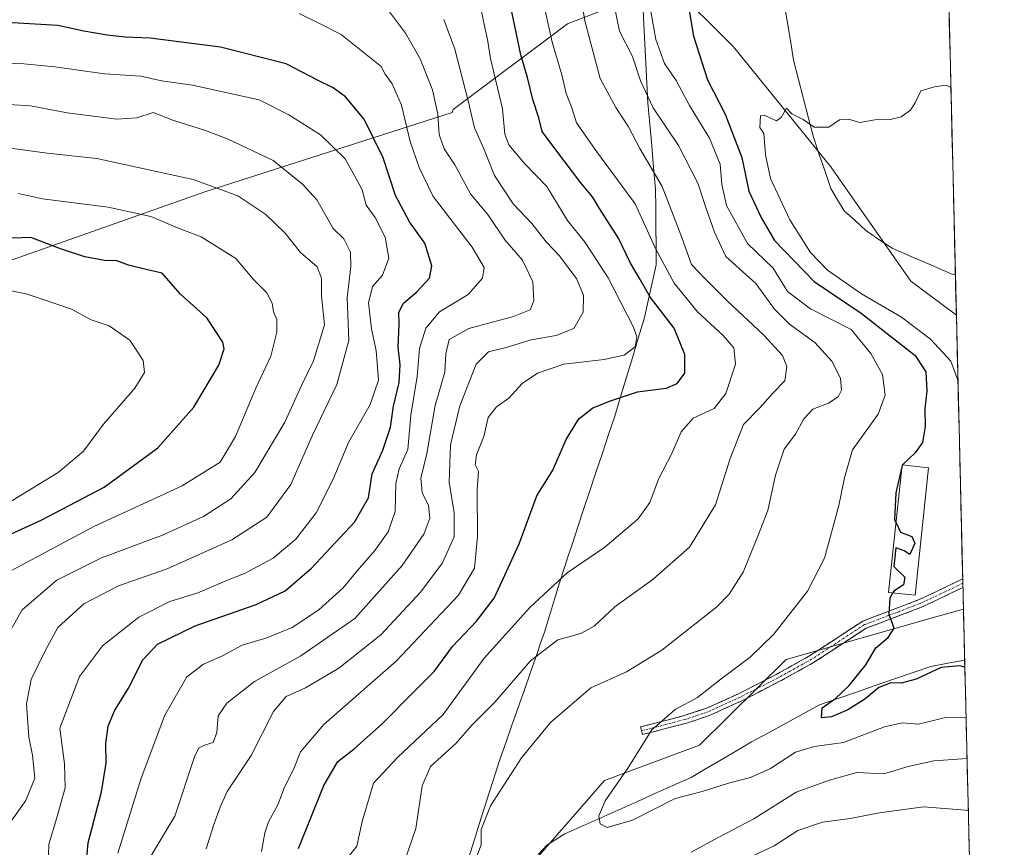
# Model space of a CAD drawing. Units: metres. Extents: x 661810 to 665272, y 4739586 to 4741980.
# Drawn here: x 665042 to 665266, y 4740268 to 4740456 of the extents above; entities that cross this region are included whole.
import ezdxf

# ---------------------------------------------------------------- set-up
doc = ezdxf.new("R2010")
doc.units = ezdxf.units.M
doc.header["$MEASUREMENT"] = 0
doc.linetypes.add('TRAZO_Y_PUNTO', pattern=[1, 0.5, -0.25, 0, -0.25])
doc.linetypes.add('TRAZOSX2', pattern=[1.5, 1, -0.5])
for name, color, linetype, lineweight in [('Arbolado forestal CxS', 92, 'Continuous', 0), ('Camino', 19, 'TRAZOSX2', 0), ('Camino Cxs', 19, 'Continuous', 0), ('Camino eje', 19, 'TRAZO_Y_PUNTO', 0), ('Corriente natural lineal', 142, 'Continuous', 13), ('Curva de nivel maestra', 36, 'Continuous', 30), ('Curva de nivel normal', 36, 'Continuous', 0), ('Edificación', 1, 'Continuous', 13), ('Edificación Cxs', 1, 'Continuous', 13), ('Municipio', 9, 'Continuous', 13), ('Municipio CxS', 142, 'Continuous', 0)]:
    doc.layers.add(name, color=color, linetype=linetype, lineweight=lineweight)

# ---------------------------------------------------------------- blocks, each defined once
blk = doc.blocks.new('*U150')
at = {"layer": 'Arbolado forestal CxS', "color": 92, "linetype": 'Continuous', "lineweight": 0}
blk.add_polyline3d([(665246.93, 4740728.07, 803.87), (665255.08, 4740389.14, 717.9), (665244.77, 4740396.87, 718.4), (665226.57, 4740422.88, 719.62), (665204.46, 4740450.19, 720.63), (665190.15, 4740464.5, 724.77), (665166.75, 4740455.39, 740.19), (665140.74, 4740435.89, 760.31), (665140.47, 4740435.23, 760.52), (665084.52, 4740417.27, 791.38), (664992.83, 4740384.95, 815.35), (664939.07, 4740358.36, 833.62), (664922.1, 4740333.65, 844.69), (664914.97, 4740299.73, 854.48), (664898.57, 4740276.94, 861.25), (664853.61, 4740253.19, 869.07), (664801.27, 4740241.26, 881.81), (664775.8, 4740242.94, 887.59), (664770.47, 4740240.4, 889.21), (664761.42, 4740236.1, 892.5)], dxfattribs=at)
blk = doc.blocks.new('*U152')
at = {"layer": 'Arbolado forestal CxS', "color": 92, "linetype": 'Continuous', "lineweight": 0}
blk.add_polyline3d([(665099.06, 4740121.1, 756.08), (665101.86, 4740130.22, 752.39), (665103.02, 4740134.01, 751), (665109.78, 4740159.19, 744.83), (665124.67, 4740205.12, 737.17), (665139.32, 4740250.02, 734.76), (665141.99, 4740258.41, 735.06), (665159.11, 4740265.06, 732.58), (665175.14, 4740283.4, 729.25), (665196.71, 4740291.43, 727.89), (665216.37, 4740310.9, 727.58), (665250.38, 4740320.56, 722.32), (665256.69, 4740322.3, 721.37), (665265.97, 4739936.15, 901.61)], dxfattribs=at)
blk = doc.blocks.new('*U174')
at = {"layer": 'Curva de nivel normal', "color": 36, "linetype": 'Continuous', "lineweight": 0}
blk.add_polyline3d([(665084.63, 4740267.83, 760), (665086.31, 4740273.34, 760), (665087.81, 4740277.27, 760), (665089.35, 4740280.9, 760), (665094.8, 4740289.08, 760), (665099.87, 4740299.05, 760), (665102.78, 4740302.46, 760), (665107.15, 4740304.44, 760), (665114.75, 4740308.92, 760), (665124.32, 4740316.52, 760), (665133.41, 4740326.24, 760), (665138.29, 4740332.82, 760), (665140.98, 4740338.75, 760), (665140.97, 4740344.22, 760), (665139.8, 4740351.2, 760), (665140.1, 4740359.7, 760), (665142.28, 4740368.52, 760), (665145.97, 4740378, 760), (665148.76, 4740380.84, 760), (665152.77, 4740381.78, 760), (665158.44, 4740383.53, 760), (665164.11, 4740384.51, 760), (665168.14, 4740386.11, 760), (665170.26, 4740389.82, 760), (665170.38, 4740393.7, 760), (665168.78, 4740397.47, 760), (665164.85, 4740402.72, 760), (665161.83, 4740405.87, 760), (665158.61, 4740410.04, 760), (665154.38, 4740414.49, 760), (665150.16, 4740420.93, 760), (665147.72, 4740427.01, 760), (665145.61, 4740431.77, 760), (665144.13, 4740437.86, 760), (665141.1, 4740449.67, 760), (665138.58, 4740456.41, 760)], dxfattribs=at)
blk = doc.blocks.new('*U180')
at = {"layer": 'Curva de nivel normal', "color": 36, "linetype": 'Continuous', "lineweight": 0}
blk.add_polyline3d([(665160.79, 4740462.31, 745), (665163.24, 4740451.21, 745), (665165.42, 4740443.84, 745), (665166.39, 4740439.55, 745), (665167.75, 4740436.09, 745), (665168.76, 4740432.92, 745), (665173.36, 4740426.28, 745), (665182.11, 4740414.5, 745), (665186.74, 4740404.32, 745), (665190.93, 4740396.43, 745), (665196.28, 4740389.92, 745), (665202.08, 4740384.54, 745), (665204.52, 4740381.73, 745), (665204.91, 4740378.05, 745), (665202.7, 4740371.35, 745), (665200.08, 4740367.94, 745), (665195.29, 4740365.73, 745), (665192.51, 4740362.66, 745), (665190.4, 4740357.73, 745), (665187.41, 4740351.87, 745), (665185.39, 4740346.54, 745), (665182.78, 4740342.87, 745), (665175.23, 4740336.38, 745), (665166.67, 4740330.59, 745), (665158.14, 4740322.72, 745), (665147.77, 4740311.2, 745), (665138.44, 4740298.37, 745), (665128.11, 4740288.57, 745), (665122.64, 4740282.74, 745), (665120.05, 4740274.04, 745), (665118.84, 4740268.4, 745), (665116.96, 4740266.02, 745)], dxfattribs=at)
blk = doc.blocks.new('*U181')
at = {"layer": 'Curva de nivel normal', "color": 36, "linetype": 'Continuous', "lineweight": 0}
blk.add_polyline3d([(665038.42, 4740271.45, 785), (665043.59, 4740278.8, 785), (665045.65, 4740283.9, 785), (665045.14, 4740289.13, 785), (665044.27, 4740293.2, 785), (665043.75, 4740300.83, 785), (665044.8, 4740306.32, 785), (665048, 4740312.87, 785), (665050.86, 4740318.13, 785), (665056.83, 4740323.54, 785), (665064.67, 4740327.65, 785), (665075.74, 4740331.47, 785), (665090.44, 4740338.05, 785), (665098.38, 4740343.26, 785), (665103.85, 4740350.68, 785), (665108.74, 4740361.87, 785), (665114.32, 4740373.43, 785), (665117.05, 4740383.4, 785), (665116.66, 4740393.09, 785), (665117.48, 4740400.24, 785), (665117.42, 4740403.52, 785), (665115.87, 4740406.51, 785), (665113.45, 4740408.88, 785), (665109.72, 4740415.39, 785), (665106.52, 4740418.98, 785), (665099.82, 4740424.32, 785), (665089.64, 4740429.21, 785), (665084.48, 4740431.18, 785), (665077.04, 4740433.48, 785), (665072.53, 4740435.27, 785), (665068.82, 4740434.06, 785), (665064.33, 4740433.72, 785), (665052.99, 4740435.2, 785), (665044.66, 4740436.75, 785), (665038.44, 4740437.12, 785)], dxfattribs=at)
blk = doc.blocks.new('*U185')
at = {"layer": 'Curva de nivel normal', "color": 36, "linetype": 'Continuous', "lineweight": 0}
blk.add_polyline3d([(665146.66, 4740460.76, 755), (665147.9, 4740454.54, 755), (665148.54, 4740451.86, 755), (665149.18, 4740447.55, 755), (665151.94, 4740436.06, 755), (665152.48, 4740430.34, 755), (665153.41, 4740427.86, 755), (665156.95, 4740423.62, 755), (665162.05, 4740418.43, 755), (665166.7, 4740410.67, 755), (665170.75, 4740405.65, 755), (665175.92, 4740397.68, 755), (665181.71, 4740386.47, 755), (665182.46, 4740384.21, 755), (665182.08, 4740381.96, 755), (665179.57, 4740380.07, 755), (665175.04, 4740379.08, 755), (665165.86, 4740377.99, 755), (665159.88, 4740375.95, 755), (665156.44, 4740373.6, 755), (665153.41, 4740370.32, 755), (665150.6, 4740368.35, 755), (665148.72, 4740365.88, 755), (665147.73, 4740361.57, 755), (665146, 4740357.43, 755), (665145.74, 4740355.1, 755), (665146.48, 4740353.63, 755), (665146.19, 4740349.51, 755), (665146.23, 4740338.83, 755), (665145.59, 4740331.66, 755), (665141.98, 4740325.49, 755), (665127.77, 4740310.47, 755), (665111.33, 4740296.07, 755), (665106.05, 4740289.9, 755), (665104.45, 4740285.86, 755), (665102.44, 4740281.86, 755), (665100.86, 4740277.8, 755), (665098.78, 4740273.95, 755), (665097.9, 4740271.47, 755), (665097.15, 4740267.24, 755)], dxfattribs=at)
blk = doc.blocks.new('*U187')
at = {"layer": 'Curva de nivel normal', "color": 36, "linetype": 'Continuous', "lineweight": 0}
for points in [[(665169.7, 4740462.14, 740), (665170.63, 4740456.07, 740), (665174.16, 4740442.99, 740), (665177.66, 4740436.41, 740), (665180.55, 4740432, 740), (665183.15, 4740427.02, 740), (665188.19, 4740418.38, 740), (665192.5, 4740407.46, 740), (665194.9, 4740400.66, 740), (665198.16, 4740397.26, 740), (665203.01, 4740392.44, 740), (665211.24, 4740384.67, 740), (665215.57, 4740379.96, 740), (665216.58, 4740377.48, 740), (665216.13, 4740374.2, 740), (665213.45, 4740371.54, 740), (665210.44, 4740368.1, 740), (665206.68, 4740364.32, 740), (665203.65, 4740356.56, 740), (665200.36, 4740346.07, 740), (665194.45, 4740336.41, 740), (665186.17, 4740329.14, 740), (665177.44, 4740322.82, 740), (665172.77, 4740318.45, 740), (665169.77, 4740316.8, 740), (665164.54, 4740315.38, 740), (665158.33, 4740310.54, 740), (665150.2, 4740301.2, 740), (665144.99, 4740295.95, 740), (665141.44, 4740291.85, 740), (665135.6, 4740286.56, 740), (665133.68, 4740282.18, 740), (665132.25, 4740272.45, 740), (665128.84, 4740262.53, 740)], [(665200.44, 4740262.31, 740), (665213.68, 4740268.48, 740), (665219.06, 4740272.01, 740), (665224.63, 4740273.88, 740), (665230.92, 4740274.72, 740), (665237.6, 4740276.02, 740), (665247.62, 4740277.36, 740), (665257.16, 4740276.65, 740), (665257.79, 4740276.46, 740)]]:
    blk.add_polyline3d(points, dxfattribs=at)
blk = doc.blocks.new('*U201')
at = {"layer": 'Curva de nivel normal', "color": 36, "linetype": 'Continuous', "lineweight": 0}
blk.add_polyline3d([(665038.28, 4740329.95, 795), (665059.06, 4740341.1, 795), (665079.14, 4740350.38, 795), (665087.75, 4740355.75, 795), (665091.29, 4740361.54, 795), (665095.91, 4740372.54, 795), (665099.27, 4740379.87, 795), (665100.68, 4740385.28, 795), (665100.7, 4740388.18, 795), (665099.92, 4740389.95, 795), (665099.57, 4740391.93, 795), (665098.39, 4740394.27, 795), (665095.47, 4740397.23, 795), (665091.31, 4740402.05, 795), (665083.45, 4740406.94, 795), (665078.09, 4740409.04, 795), (665072.03, 4740411.59, 795), (665062.33, 4740413.74, 795), (665047.42, 4740415.63, 795), (665041.99, 4740416.84, 795)], dxfattribs=at)
blk = doc.blocks.new('*U205')
at = {"layer": 'Curva de nivel normal', "color": 36, "linetype": 'Continuous', "lineweight": 0}
blk.add_polyline3d([(665030.4, 4740396.67, 805), (665043.73, 4740394.03, 805), (665053.82, 4740390.58, 805), (665058.44, 4740388.1, 805), (665062.6, 4740386.76, 805), (665067.24, 4740383.5, 805), (665070.28, 4740378.86, 805), (665070.59, 4740376.11, 805), (665068.41, 4740372.54, 805), (665061.3, 4740364.4, 805), (665056.76, 4740358.21, 805), (665051.01, 4740353.38, 805), (665039.28, 4740346.25, 805)], dxfattribs=at)
blk = doc.blocks.new('*U217')
at = {"layer": 'Curva de nivel normal', "color": 36, "linetype": 'Continuous', "lineweight": 0}
blk.add_polyline3d([(665071.37, 4740265.05, 765), (665077.47, 4740275.24, 765), (665081.94, 4740288.76, 765), (665082.91, 4740290.76, 765), (665084.42, 4740291.46, 765), (665086.22, 4740292, 765), (665087, 4740294.28, 765), (665087.34, 4740298.08, 765), (665089.28, 4740300.98, 765), (665095.6, 4740305.86, 765), (665106.14, 4740311.72, 765), (665118.35, 4740320.23, 765), (665129.14, 4740332.22, 765), (665134.09, 4740339.36, 765), (665135.44, 4740343, 765), (665135.16, 4740345.9, 765), (665133.7, 4740348.86, 765), (665133.4, 4740352.09, 765), (665134.76, 4740357.72, 765), (665136.65, 4740368.61, 765), (665138.81, 4740376.2, 765), (665139.1, 4740380.36, 765), (665139.86, 4740383.64, 765), (665144.28, 4740386.17, 765), (665154.44, 4740388.86, 765), (665158.22, 4740390.41, 765), (665159.04, 4740392.42, 765), (665158.86, 4740396.78, 765), (665156.48, 4740401.68, 765), (665152.51, 4740406.28, 765), (665148.74, 4740411.85, 765), (665144.65, 4740416.74, 765), (665141.08, 4740423.35, 765), (665138.67, 4740426.97, 765), (665137.57, 4740430.21, 765), (665137.25, 4740434.86, 765), (665136.07, 4740440.37, 765), (665133.27, 4740447.45, 765), (665129.92, 4740453.27, 765), (665126.04, 4740458.41, 765)], dxfattribs=at)
blk = doc.blocks.new('*U229')
at = {"layer": 'Curva de nivel normal', "color": 36, "linetype": 'Continuous', "lineweight": 0}
blk.add_polyline3d([(665064.56, 4740266.86, 770), (665069.86, 4740283.86, 770), (665075.23, 4740298.22, 770), (665080.19, 4740306.96, 770), (665083.99, 4740309.83, 770), (665088.32, 4740311.7, 770), (665092.77, 4740314.13, 770), (665098.37, 4740315.83, 770), (665104.11, 4740318.17, 770), (665110.17, 4740322.16, 770), (665115.72, 4740327.16, 770), (665118.91, 4740331.06, 770), (665122.94, 4740335.68, 770), (665125.94, 4740339.87, 770), (665127.53, 4740344.54, 770), (665127.73, 4740350.87, 770), (665128.48, 4740354.2, 770), (665130.42, 4740358.59, 770), (665131.14, 4740366.4, 770), (665132.58, 4740375.25, 770), (665133.12, 4740381.62, 770), (665134.53, 4740386.19, 770), (665137.64, 4740389.95, 770), (665144.13, 4740393.87, 770), (665147.41, 4740397.54, 770), (665147.79, 4740399.97, 770), (665145.07, 4740404.62, 770), (665136.2, 4740416.11, 770), (665133.02, 4740422.76, 770), (665130.95, 4740428.68, 770), (665129, 4740436.93, 770), (665126.89, 4740441.77, 770), (665125.3, 4740443.93, 770), (665124.38, 4740445.73, 770), (665115.27, 4740452.95, 770), (665110.48, 4740455.43, 770), (665105.71, 4740457.73, 770)], dxfattribs=at)
blk = doc.blocks.new('*U235')
at = {"layer": 'Curva de nivel normal', "color": 36, "linetype": 'Continuous', "lineweight": 0}
blk.add_polyline3d([(665048.61, 4740260.86, 780), (665048.84, 4740268.86, 780), (665050.58, 4740274.64, 780), (665052.6, 4740281.68, 780), (665052.4, 4740287.19, 780), (665051.34, 4740295.25, 780), (665053.78, 4740301.64, 780), (665055.83, 4740306.98, 780), (665061.08, 4740314.01, 780), (665069.29, 4740320.52, 780), (665076.32, 4740324.1, 780), (665082.68, 4740326.06, 780), (665089.05, 4740328.77, 780), (665093.34, 4740330.42, 780), (665099.86, 4740333.94, 780), (665105.01, 4740338.22, 780), (665109.63, 4740344.2, 780), (665113.44, 4740351.87, 780), (665116.92, 4740360.2, 780), (665121.84, 4740368.82, 780), (665123.77, 4740374.36, 780), (665123.25, 4740381.1, 780), (665122.14, 4740386.09, 780), (665121.51, 4740392, 780), (665122.4, 4740395.67, 780), (665124.66, 4740398.23, 780), (665126.1, 4740402.14, 780), (665125.25, 4740406.92, 780), (665123.02, 4740411.38, 780), (665120.98, 4740414.2, 780), (665120.05, 4740417.63, 780), (665118.49, 4740420.65, 780), (665116.16, 4740424.69, 780), (665110.55, 4740430.17, 780), (665103.41, 4740434.74, 780), (665096.66, 4740438.12, 780), (665081.52, 4740441.45, 780), (665074.49, 4740442.44, 780), (665069.77, 4740443.49, 780), (665061.48, 4740444, 780), (665050.25, 4740445.66, 780), (665043.14, 4740446.3, 780), (665032.47, 4740446.71, 780)], dxfattribs=at)
blk = doc.blocks.new('*U237')
at = {"layer": 'Curva de nivel normal', "color": 36, "linetype": 'Continuous', "lineweight": 0}
blk.add_polyline3d([(665015.47, 4740430.48, 790), (665048.44, 4740425.97, 790), (665059.77, 4740424.76, 790), (665081.63, 4740420.03, 790), (665091.82, 4740416.28, 790), (665098.17, 4740412.08, 790), (665102.58, 4740407.78, 790), (665106.05, 4740403.42, 790), (665109.81, 4740400.14, 790), (665110.82, 4740397.55, 790), (665110.8, 4740393.47, 790), (665111.49, 4740386.93, 790), (665109.01, 4740378.8, 790), (665106.24, 4740373.2, 790), (665102.5, 4740364.87, 790), (665095.63, 4740353.43, 790), (665090.2, 4740347.37, 790), (665084.03, 4740343.42, 790), (665074.66, 4740339.16, 790), (665060.84, 4740334.02, 790), (665050.64, 4740328.95, 790), (665042.82, 4740322.2, 790), (665037.47, 4740312.9, 790)], dxfattribs=at)
blk = doc.blocks.new('*U243')
at = {"layer": 'Curva de nivel maestra', "color": 36, "linetype": 'Continuous', "lineweight": 30}
blk.add_polyline3d([(665037.23, 4740338.08, 800), (665047.12, 4740342.59, 800), (665061.45, 4740350.07, 800), (665073.63, 4740359.01, 800), (665081.77, 4740368.27, 800), (665087.48, 4740377.8, 800), (665088.66, 4740381.51, 800), (665088.4, 4740383.03, 800), (665084.72, 4740388.54, 800), (665078.66, 4740394.01, 800), (665074.64, 4740398.74, 800), (665071.28, 4740399.48, 800), (665066.97, 4740400.52, 800), (665064.32, 4740401.53, 800), (665061.52, 4740401.62, 800), (665057.02, 4740402.45, 800), (665051.76, 4740404.19, 800), (665044.75, 4740406.85, 800), (665038.35, 4740406.61, 800)], dxfattribs=at)
blk = doc.blocks.new('*U248')
at = {"layer": 'Curva de nivel maestra', "color": 36, "linetype": 'Continuous', "lineweight": 30}
blk.add_polyline3d([(665056.07, 4740249.53, 775), (665057.77, 4740269.19, 775), (665060.84, 4740280.8, 775), (665061.9, 4740287.29, 775), (665061.8, 4740291.8, 775), (665062.32, 4740295.69, 775), (665063.8, 4740299.18, 775), (665066.93, 4740304.35, 775), (665070.21, 4740310.83, 775), (665073.53, 4740314.36, 775), (665082.1, 4740318.55, 775), (665095.99, 4740323.36, 775), (665102.53, 4740326.5, 775), (665108.54, 4740331.61, 775), (665118.29, 4740342.1, 775), (665121.52, 4740347.66, 775), (665122.31, 4740353.08, 775), (665124.73, 4740358.44, 775), (665126.47, 4740363.69, 775), (665127.14, 4740368.51, 775), (665128.46, 4740373.83, 775), (665128.7, 4740377.86, 775), (665128.27, 4740381.92, 775), (665128.48, 4740387.13, 775), (665128.4, 4740389.87, 775), (665129.47, 4740391.93, 775), (665132.44, 4740394.45, 775), (665135.32, 4740397.55, 775), (665135.87, 4740400.36, 775), (665134.3, 4740405.54, 775), (665130.84, 4740410.4, 775), (665127.6, 4740416.4, 775), (665124.86, 4740424.92, 775), (665120.5, 4740433.73, 775), (665116.25, 4740438.8, 775), (665113.43, 4740440.86, 775), (665110.02, 4740442.52, 775), (665102.79, 4740446.27, 775), (665087.89, 4740450.11, 775), (665071.89, 4740452.15, 775), (665066.22, 4740452.37, 775), (665062.07, 4740452.8, 775), (665056.81, 4740453.72, 775), (665050.87, 4740455.01, 775), (665036.64, 4740455.86, 775)], dxfattribs=at)
blk = doc.blocks.new('*U258')
at = {"layer": 'Curva de nivel maestra', "color": 36, "linetype": 'Continuous', "lineweight": 30}
blk.add_polyline3d([(665105.55, 4740267.92, 750), (665111.37, 4740282.26, 750), (665114.51, 4740287.72, 750), (665118.25, 4740290.53, 750), (665124.65, 4740296.3, 750), (665131.77, 4740303.5, 750), (665136.4, 4740308.12, 750), (665140.59, 4740313.8, 750), (665146.06, 4740319.59, 750), (665150.06, 4740324.85, 750), (665152.45, 4740330.04, 750), (665155.76, 4740337.2, 750), (665159.74, 4740348.05, 750), (665163.4, 4740353.9, 750), (665166.42, 4740360.9, 750), (665169.28, 4740365.58, 750), (665172.45, 4740368.08, 750), (665176.5, 4740369.72, 750), (665182.62, 4740371.7, 750), (665189.13, 4740372.56, 750), (665191.63, 4740373.59, 750), (665193.38, 4740375.95, 750), (665193.41, 4740380.2, 750), (665190.95, 4740386.2, 750), (665185.55, 4740393.2, 750), (665182.97, 4740397.64, 750), (665181.02, 4740401.02, 750), (665178.27, 4740406.7, 750), (665173.98, 4740413.41, 750), (665172.36, 4740416.09, 750), (665169.72, 4740419.23, 750), (665164.08, 4740426.72, 750), (665160.93, 4740430.92, 750), (665160.17, 4740434.06, 750), (665158.83, 4740438.21, 750), (665157.61, 4740443.2, 750), (665156.1, 4740448.36, 750), (665153.42, 4740461.5, 750)], dxfattribs=at)

msp = doc.modelspace()

# ---------------------------------------------------------------- linework, layer by layer
at = {"layer": 'Arbolado forestal CxS', "color": 92, "linetype": 'Continuous', "lineweight": 0}
for points in [[(665246.93, 4740728.07, 803.87), (665255.08, 4740389.14, 717.9)], [(665255.08, 4740389.14, 717.9), (665244.77, 4740396.87, 718.4), (665226.57, 4740422.88, 719.62), (665204.46, 4740450.19, 720.63), (665190.15, 4740464.5, 724.77), (665166.75, 4740455.39, 740.19), (665140.74, 4740435.89, 760.31), (665140.47, 4740435.23, 760.52), (665084.52, 4740417.27, 791.38), (664992.83, 4740384.95, 815.35), (664939.07, 4740358.36, 833.62), (664922.1, 4740333.65, 844.69), (664914.97, 4740299.73, 854.48), (664898.57, 4740276.94, 861.25), (664853.61, 4740253.19, 869.07), (664801.27, 4740241.26, 881.81), (664775.8, 4740242.94, 887.59), (664770.47, 4740240.4, 889.21), (664761.42, 4740236.1, 892.5)], [(665255.08, 4740389.14, 717.9), (665244.77, 4740396.87, 718.4), (665226.57, 4740422.88, 719.62), (665204.46, 4740450.19, 720.63), (665190.15, 4740464.5, 724.77), (665166.75, 4740455.39, 740.19), (665140.74, 4740435.89, 760.31), (665140.47, 4740435.23, 760.52), (665084.52, 4740417.27, 791.38), (664992.83, 4740384.95, 815.35), (664939.07, 4740358.36, 833.62), (664922.1, 4740333.65, 844.69), (664914.97, 4740299.73, 854.48), (664898.57, 4740276.94, 861.25), (664853.61, 4740253.19, 869.07), (664801.27, 4740241.26, 881.81), (664775.8, 4740242.94, 887.59), (664770.47, 4740240.4, 889.21), (664761.42, 4740236.1, 892.5)], [(664992.83, 4740384.95, 815.35), (665084.52, 4740417.27, 791.38), (665140.47, 4740435.23, 760.52), (665140.74, 4740435.89, 760.31), (665166.75, 4740455.39, 740.19), (665190.15, 4740464.5, 724.77), (665204.46, 4740450.19, 720.63), (665226.57, 4740422.88, 719.62), (665244.77, 4740396.87, 718.4), (665255.08, 4740389.14, 717.9), (665256.69, 4740322.3, 721.37), (665250.38, 4740320.56, 722.32), (665216.37, 4740310.9, 727.58), (665196.71, 4740291.43, 727.89), (665175.14, 4740283.4, 729.25), (665159.11, 4740265.06, 732.58), (665141.99, 4740258.41, 735.06), (665139.32, 4740250.02, 734.76), (665124.67, 4740205.12, 737.17), (665109.78, 4740159.19, 744.83), (665103.02, 4740134.01, 751), (665101.86, 4740130.22, 752.39), (665099.06, 4740121.1, 756.08)], [(665255.08, 4740389.14, 717.9), (665256.69, 4740322.3, 721.37)], [(665256.69, 4740322.3, 721.37), (665250.38, 4740320.56, 722.32), (665216.37, 4740310.9, 727.58), (665196.71, 4740291.43, 727.89), (665175.14, 4740283.4, 729.25), (665159.11, 4740265.06, 732.58), (665141.99, 4740258.41, 735.06), (665139.32, 4740250.02, 734.76), (665124.67, 4740205.12, 737.17), (665109.78, 4740159.19, 744.83), (665103.02, 4740134.01, 751), (665101.86, 4740130.22, 752.39), (665099.06, 4740121.1, 756.08), (665064.93, 4740117.73, 762.58), (665022.55, 4740110.86, 780.83)], [(665256.69, 4740322.3, 721.37), (665250.38, 4740320.56, 722.32), (665216.37, 4740310.9, 727.58), (665196.71, 4740291.43, 727.89), (665175.14, 4740283.4, 729.25), (665159.11, 4740265.06, 732.58), (665141.99, 4740258.41, 735.06), (665139.32, 4740250.02, 734.76), (665124.67, 4740205.12, 737.17), (665109.78, 4740159.19, 744.83), (665103.02, 4740134.01, 751), (665101.86, 4740130.22, 752.39), (665099.06, 4740121.1, 756.08), (665064.93, 4740117.73, 762.58), (665022.55, 4740110.86, 780.83)], [(665256.69, 4740322.3, 721.37), (665265.97, 4739936.15, 901.61)]]:
    msp.add_polyline3d(points, dxfattribs=at)
at = {"layer": 'Camino', "color": 19, "linetype": 'TRAZOSX2', "lineweight": 0}
for points in [[(665183.51, 4740294.67), (665183.29, 4740295.53), (665193.23, 4740298.11), (665198.29, 4740299.79), (665205.55, 4740303.09), (665214.13, 4740307.49), (665221.73, 4740311.69), (665233.79, 4740319.59), (665236.55, 4740320.64), (665239.35, 4740321.7), (665243.89, 4740323.44), (665246.63, 4740324.48), (665256.52, 4740329.19)], [(665256.52, 4740329.19), (665256.55, 4740328.21)], [(665256.55, 4740328.21), (665256.57, 4740327.24)], [(665256.57, 4740327.24), (665247.33, 4740322.85), (665244.57, 4740321.79), (665239.98, 4740320.04), (665234.6, 4740318), (665222.65, 4740310.17), (665214.96, 4740305.92), (665206.32, 4740301.49), (665199.81, 4740298.53), (665198.94, 4740298.13), (665193.74, 4740296.4), (665183.73, 4740293.8), (665183.51, 4740294.67)]]:
    msp.add_lwpolyline(points, dxfattribs=at)
at = {"layer": 'Camino Cxs', "color": 19, "linetype": 'Continuous', "lineweight": 0}
msp.add_polyline3d([(665256.57, 4740327.24, 721.74), (665253.49, 4740325.78, 722.62), (665250.41, 4740324.31, 723.51), (665247.33, 4740322.85, 724.14), (665244.57, 4740321.79, 724.53), (665239.98, 4740320.04, 725.03), (665237.29, 4740319.02, 725.28), (665234.6, 4740318, 725.67), (665230.62, 4740315.39, 726.39), (665226.63, 4740312.78, 727.07), (665222.65, 4740310.17, 727.44), (665218.81, 4740308.05, 727.67), (665214.96, 4740305.92, 727.89), (665210.64, 4740303.71, 728), (665206.32, 4740301.49, 728.08), (665203.07, 4740300.01, 728.37), (665199.81, 4740298.53, 728.46), (665198.94, 4740298.13, 728.51), (665196.34, 4740297.27, 728.69), (665193.74, 4740296.4, 728.8), (665190.4, 4740295.53, 729.1), (665187.07, 4740294.67, 729.67), (665183.73, 4740293.8, 730.11), (665183.29, 4740295.53, 730.45), (665186.6, 4740296.39, 730.02), (665189.92, 4740297.25, 729.42), (665193.23, 4740298.11, 729.03), (665195.76, 4740298.95, 728.96), (665198.29, 4740299.79, 728.9), (665201.92, 4740301.44, 728.75), (665205.55, 4740303.09, 728.32), (665209.84, 4740305.29, 728.32), (665214.13, 4740307.49, 728.11), (665217.93, 4740309.59, 727.89), (665221.73, 4740311.69, 727.63), (665225.75, 4740314.32, 727.31), (665229.77, 4740316.96, 726.65), (665233.79, 4740319.59, 725.97), (665236.55, 4740320.64, 725.49), (665239.35, 4740321.7, 725.12), (665243.89, 4740323.44, 724.49), (665246.63, 4740324.48, 724.27), (665249.93, 4740326.05, 723.59), (665253.23, 4740327.62, 722.74), (665256.52, 4740329.19, 721.85), (665256.57, 4740327.24, 721.74)], close=True, dxfattribs=at)
at = {"layer": 'Camino eje', "color": 19, "linetype": 'TRAZO_Y_PUNTO', "lineweight": 0}
msp.add_lwpolyline([(665256.55, 4740328.21), (665251.6, 4740325.86), (665246.98, 4740323.67), (665245.6, 4740323.14), (665244.23, 4740322.62), (665241.94, 4740321.74), (665239.67, 4740320.87), (665235.58, 4740319.32), (665234.2, 4740318.8), (665222.19, 4740310.93), (665214.55, 4740306.71), (665205.94, 4740302.29), (665199.27, 4740299.26), (665198.62, 4740298.96), (665193.49, 4740297.26), (665183.51, 4740294.67)], dxfattribs=at)
at = {"layer": 'Corriente natural lineal', "color": 142, "linetype": 'Continuous', "lineweight": 13}
for points in [[(665215.88, 4740460.54, 720.46), (665216.62, 4740456.06, 720.47), (665217.36, 4740451.59, 720.47), (665218.1, 4740447.11, 720.46), (665219.22, 4740442.73, 720.34), (665220.35, 4740438.36, 720.3), (665221.47, 4740433.98, 720.12), (665222.59, 4740429.6, 719.95), (665223.92, 4740425.71, 719.91), (665225.24, 4740421.83, 719.88), (665226.57, 4740417.94, 719.73), (665228.1, 4740415.42, 719.72), (665229.62, 4740412.9, 719.8), (665232.06, 4740410.67, 719.67), (665234.49, 4740408.43, 719.38), (665237.48, 4740406.4, 719.31), (665240.46, 4740404.37, 719.68), (665244.94, 4740402.44, 719.74), (665249.43, 4740400.51, 719.27), (665253.91, 4740398.58, 718.92), (665254.86, 4740398.35, 718.85)], [(665160.04, 4740266.53, 732.73), (665162.02, 4740268.68, 732.38), (665166.08, 4740271.23, 731.9), (665170.18, 4740273.06, 731.27), (665174.28, 4740274.89, 730.11), (665178.38, 4740276.72, 729.5), (665182.48, 4740278.55, 729.52), (665186.58, 4740280.38, 729.31), (665190.68, 4740282.21, 729.09), (665194.78, 4740284.04, 728.89), (665198.22, 4740286.06, 728.48), (665201.66, 4740288.09, 727.84), (665205.1, 4740290.11, 727.26), (665208.54, 4740292.13, 727), (665212.39, 4740294.24, 726.44), (665216.25, 4740296.35, 725.88), (665220.1, 4740298.46, 725.42), (665223.95, 4740300.57, 725.51), (665228.17, 4740302.03, 725.51), (665232.39, 4740303.48, 725.04), (665236.61, 4740304.94, 725.04), (665240.83, 4740306.4, 724.46), (665245.05, 4740307.85, 723.29), (665249.27, 4740309.31, 723.89), (665253.12, 4740310.02, 724.33), (665256.97, 4740310.73, 724.19)]]:
    msp.add_polyline3d(points, dxfattribs=at)
at = {"layer": 'Curva de nivel maestra', "color": 36, "linetype": 'Continuous', "lineweight": 30}
for points in [[(665191.78, 4740479.93, 725), (665191.98, 4740478.33, 725), (665192.45, 4740469.53, 725), (665194.24, 4740459.37, 725), (665195.33, 4740452.58, 725), (665198.54, 4740442.64, 725), (665202.51, 4740434.84, 725), (665206.33, 4740424.98, 725), (665207.92, 4740417.35, 725), (665210.81, 4740411.24, 725), (665213.72, 4740406.16, 725), (665222.79, 4740396.82, 725), (665233.46, 4740389.64, 725), (665245.75, 4740379.97, 725), (665248.13, 4740376.26, 725), (665248.4, 4740371.97, 725), (665247.94, 4740367.87, 725), (665248.02, 4740363.87, 725), (665247.35, 4740360.2, 725), (665245.74, 4740357.87, 725), (665242.86, 4740355.12, 725)], [(665242.75, 4740355.02, 725), (665242.74, 4740355.01, 725), (665241.35, 4740348.76, 725), (665241.05, 4740342.61, 725), (665241.37, 4740341.96, 725)], [(665242.86, 4740355.12, 725), (665242.75, 4740355.02, 725)], [(665241.37, 4740341.96, 725), (665242.42, 4740339.79, 725), (665244.98, 4740338.82, 725), (665245.61, 4740337.34, 725), (665244.53, 4740334.72, 725), (665243.21, 4740335.59, 725), (665241.29, 4740336.23, 725), (665240.89, 4740332, 725), (665243.34, 4740329.58, 725), (665243.1, 4740327.88, 725), (665240.9, 4740326.45, 725), (665240.67, 4740326.03, 725)], [(665257.01, 4740309.15, 725), (665255.84, 4740309.46, 725), (665251.59, 4740309.05, 725), (665245.95, 4740306.41, 725), (665242.56, 4740305.53, 725), (665240.22, 4740305.56, 725), (665237.45, 4740304.52, 725), (665234.28, 4740301.83, 725), (665230.44, 4740299.4, 725), (665226.72, 4740297.84, 725), (665224.45, 4740297.61, 725), (665224.61, 4740299.87, 725), (665227.58, 4740301.98, 725), (665230.75, 4740304.98, 725), (665234.49, 4740309.65, 725), (665236.77, 4740313.54, 725), (665239.58, 4740315.87, 725), (665240.93, 4740318.02, 725), (665239.84, 4740321.07, 725), (665240.04, 4740324.87, 725), (665240.67, 4740326.03, 725)]]:
    msp.add_polyline3d(points, dxfattribs=at)
at = {"layer": 'Curva de nivel normal', "color": 36, "linetype": 'Continuous', "lineweight": 0}
for points in [[(665177.3, 4740459.61, 735), (665178.54, 4740453.72, 735), (665181.47, 4740447.98, 735), (665183.29, 4740442.47, 735), (665186.19, 4740436.29, 735), (665191.96, 4740427.72, 735), (665196.31, 4740419.16, 735), (665198.14, 4740413.61, 735), (665200.13, 4740408.02, 735), (665202.68, 4740402.54, 735), (665209.5, 4740396.35, 735), (665213.75, 4740390.56, 735), (665217.18, 4740387.11, 735), (665222.89, 4740382.92, 735), (665226.86, 4740378.62, 735), (665228.77, 4740374.76, 735), (665228.99, 4740372.1, 735), (665228.22, 4740370.58, 735), (665226.04, 4740369.16, 735), (665222.49, 4740367.76, 735), (665220.41, 4740365.61, 735), (665218.49, 4740362.11, 735), (665215.94, 4740358.67, 735), (665213.98, 4740352.76, 735), (665212.24, 4740344.79, 735), (665209.96, 4740338.92, 735), (665206.64, 4740330.75, 735), (665203.43, 4740325.7, 735), (665200.65, 4740322.87, 735), (665188.14, 4740312.98, 735), (665180.11, 4740308.04, 735), (665172.02, 4740304.47, 735), (665162.86, 4740296.52, 735), (665156.29, 4740288.53, 735), (665149.24, 4740277.57, 735), (665147.07, 4740272.24, 735), (665147.06, 4740268.72, 735), (665145.26, 4740263.95, 735)], [(665257.28, 4740297.65, 730), (665252.63, 4740297.66, 730), (665246.5, 4740296.2, 730), (665242.78, 4740296.45, 730), (665238.78, 4740295.59, 730), (665229.44, 4740292.03, 730), (665222.87, 4740291.09, 730), (665218.51, 4740289.78, 730), (665212.87, 4740286.11, 730), (665208.3, 4740284.03, 730), (665203.32, 4740282.75, 730), (665197.32, 4740280.86, 730), (665191.2, 4740279.3, 730), (665181.52, 4740274.36, 730), (665175.7, 4740272.7, 730), (665174.13, 4740273.55, 730), (665173.87, 4740275.31, 730), (665175.27, 4740278.74, 730), (665180.42, 4740286.19, 730), (665185.87, 4740294.86, 730), (665191.19, 4740299.54, 730), (665196.24, 4740302.2, 730), (665201.22, 4740306.2, 730), (665208.23, 4740311.38, 730), (665213.57, 4740316.61, 730), (665221.23, 4740326.45, 730), (665225.1, 4740333.89, 730), (665228.38, 4740345.87, 730), (665229.69, 4740352.2, 730), (665231.45, 4740358.54, 730), (665237.31, 4740366.65, 730), (665238.92, 4740370.98, 730), (665238.28, 4740375.71, 730), (665235.66, 4740380.43, 730), (665231.17, 4740385.87, 730), (665221.95, 4740390.64, 730), (665216.71, 4740394.56, 730), (665213.42, 4740399.85, 730), (665207.59, 4740405.49, 730), (665202.85, 4740414.08, 730), (665201.81, 4740418.91, 730), (665201.41, 4740423.51, 730), (665199.01, 4740429.44, 730), (665194.44, 4740436.87, 730), (665191.44, 4740442.49, 730), (665188.78, 4740446.37, 730), (665186.76, 4740451.82, 730), (665185.67, 4740458.19, 730)], [(665255.44, 4740374.38, 720), (665253.79, 4740378.71, 720), (665249.2, 4740383.7, 720), (665242.58, 4740388.7, 720), (665233.56, 4740394.03, 720), (665225.78, 4740399.38, 720), (665221.97, 4740403.38, 720), (665217.24, 4740410.83, 720), (665212.87, 4740420.2, 720), (665211.72, 4740425.65, 720), (665211.31, 4740430.46, 720), (665210.4, 4740431.83, 720), (665210.59, 4740434.46, 720), (665211.43, 4740434.65, 720), (665214.21, 4740433.35, 720), (665215.27, 4740434.09, 720), (665216.45, 4740436.21, 720), (665217.68, 4740434.91, 720), (665220.29, 4740433.66, 720), (665222.78, 4740431.91, 720), (665226.13, 4740431.91, 720), (665228.55, 4740433.58, 720), (665230.6, 4740433.69, 720), (665233.18, 4740432.94, 720), (665236.54, 4740433.57, 720), (665240.12, 4740433.64, 720), (665242.53, 4740434.26, 720), (665244.68, 4740435.8, 720), (665245.79, 4740437.59, 720), (665247.01, 4740440.14, 720), (665250.12, 4740441.11, 720), (665252.78, 4740441.46, 720), (665253.84, 4740440.89, 720)], [(665194.85, 4740267.1, 735), (665201.07, 4740270.51, 735), (665209.03, 4740274.62, 735), (665218.71, 4740280.75, 735), (665226.25, 4740283.42, 735), (665232.48, 4740285.15, 735), (665238.62, 4740284.87, 735), (665244.16, 4740286.54, 735), (665249.95, 4740287.85, 735), (665257.51, 4740288.36, 735)]]:
    msp.add_polyline3d(points, dxfattribs=at)
at = {"layer": 'Edificación', "color": 1, "linetype": 'Continuous', "lineweight": 13}
msp.add_polyline3d([(665248.76, 4740354.48, 723.77), (665245.71, 4740325.49, 724.38), (665239.69, 4740326.13, 725.32), (665242.76, 4740355.13, 725.13), (665248.76, 4740354.48, 723.77)], dxfattribs=at)
at = {"layer": 'Edificación Cxs', "color": 1, "linetype": 'Continuous', "lineweight": 13}
msp.add_polyline3d([(665248.76, 4740354.48, 723.77), (665245.71, 4740325.49, 724.38), (665239.69, 4740326.13, 725.32), (665242.76, 4740355.13, 725.13), (665248.76, 4740354.48, 723.77)], close=True, dxfattribs=at)
at = {"layer": 'Municipio', "color": 9, "linetype": 'Continuous', "lineweight": 13}
msp.add_polyline3d([(665183.81, 4740460.17, 730.84), (665184.06, 4740455.36, 731.16), (665184.29, 4740450.89, 731.74), (665184.53, 4740446.41, 732.86), (665184.76, 4740441.94, 734.03), (665184.99, 4740437.47, 735.21), (665185.42, 4740432.56, 736.88), (665185.86, 4740427.65, 737.8), (665186.29, 4740422.75, 739.67), (665186.73, 4740417.84, 741.09), (665186.77, 4740413.53, 742.3), (665186.82, 4740409.21, 742.84), (665186.86, 4740404.89, 744.12), (665186.9, 4740400.58, 745.75), (665185.98, 4740396.5, 748.03), (665185.06, 4740392.41, 750.16), (665184.14, 4740388.33, 752.61), (665182.8, 4740383.91, 754.52), (665181.46, 4740379.48, 753.9), (665180.12, 4740375.06, 751.67), (665178.78, 4740370.63, 749.73), (665177.44, 4740366.21, 748.66), (665176.04, 4740362.01, 748.05), (665174.65, 4740357.81, 748.03), (665173.25, 4740353.61, 748.33), (665171.86, 4740349.42, 748.2), (665170.46, 4740345.22, 748.01), (665169.07, 4740341.02, 747.59), (665167.67, 4740336.82, 746.72), (665166.88, 4740334.43, 745.85), (665166.08, 4740332.04, 745.13), (665164.93, 4740328.3, 744.26), (665163.79, 4740324.56, 743.52), (665162.64, 4740320.82, 742.14), (665161.49, 4740317.08, 740.73), (665160.61, 4740314.56, 740.14), (665159.73, 4740312.05, 739.44), (665158.32, 4740308.02, 738.45), (665156.91, 4740304, 737.31), (665155.5, 4740299.97, 736.77), (665154.09, 4740295.94, 736.34), (665152.68, 4740291.92, 735.79), (665151.27, 4740287.89, 735.59), (665149.76, 4740283.16, 735.24), (665148.26, 4740278.43, 735.08), (665146.75, 4740273.69, 735.01), (665145.25, 4740268.96, 735.2), (665143.75, 4740264.23, 735.23)], dxfattribs=at)
msp.add_polyline3d([(665183.81, 4740460.17, 730.84), (665184.06, 4740455.36, 731.16), (665184.29, 4740450.89, 731.74), (665184.53, 4740446.41, 732.86), (665184.76, 4740441.94, 734.03), (665184.99, 4740437.47, 735.21), (665185.42, 4740432.56, 736.88), (665185.86, 4740427.65, 737.8), (665186.29, 4740422.75, 739.67), (665186.73, 4740417.84, 741.09), (665186.77, 4740413.53, 742.3), (665186.82, 4740409.21, 742.84), (665186.86, 4740404.89, 744.12), (665186.9, 4740400.58, 745.75), (665185.98, 4740396.5, 748.03), (665185.06, 4740392.41, 750.16), (665184.14, 4740388.33, 752.61), (665182.8, 4740383.91, 754.52), (665181.46, 4740379.48, 753.9), (665180.12, 4740375.06, 751.67), (665178.78, 4740370.63, 749.73), (665177.44, 4740366.21, 748.66), (665176.04, 4740362.01, 748.05), (665174.65, 4740357.81, 748.03), (665173.25, 4740353.61, 748.33), (665171.86, 4740349.42, 748.2), (665170.46, 4740345.22, 748.01), (665169.07, 4740341.02, 747.59), (665167.67, 4740336.82, 746.72), (665166.88, 4740334.43, 745.85), (665166.08, 4740332.04, 745.13), (665164.93, 4740328.3, 744.26), (665163.79, 4740324.56, 743.52), (665162.64, 4740320.82, 742.14), (665161.49, 4740317.08, 740.73), (665160.61, 4740314.56, 740.14), (665159.73, 4740312.05, 739.44), (665158.32, 4740308.02, 738.45), (665156.91, 4740304, 737.31), (665155.5, 4740299.97, 736.77), (665154.09, 4740295.94, 736.34), (665152.68, 4740291.92, 735.79), (665151.27, 4740287.89, 735.59), (665149.76, 4740283.16, 735.24), (665148.26, 4740278.43, 735.08), (665146.75, 4740273.69, 735.01), (665145.25, 4740268.96, 735.2), (665143.75, 4740264.23, 735.23)], dxfattribs=at)
at = {"layer": 'Municipio CxS', "color": 142, "linetype": 'Continuous', "lineweight": 0}
for points in [[(665143.75, 4740264.23, 735.23), (665145.25, 4740268.96, 735.2), (665146.75, 4740273.69, 735.01), (665148.26, 4740278.43, 735.08), (665149.76, 4740283.16, 735.24), (665151.27, 4740287.89, 735.59), (665152.68, 4740291.92, 735.79), (665154.09, 4740295.94, 736.34), (665155.5, 4740299.97, 736.77), (665156.91, 4740304, 737.31), (665158.32, 4740308.02, 738.45), (665159.73, 4740312.05, 739.44), (665160.61, 4740314.56, 740.14), (665161.49, 4740317.08, 740.73), (665162.64, 4740320.82, 742.14), (665163.79, 4740324.56, 743.52), (665164.93, 4740328.3, 744.26), (665166.08, 4740332.04, 745.13), (665166.88, 4740334.43, 745.85), (665167.67, 4740336.82, 746.72), (665169.07, 4740341.02, 747.59), (665170.46, 4740345.22, 748.01), (665171.86, 4740349.42, 748.2), (665173.25, 4740353.61, 748.33), (665174.65, 4740357.81, 748.03), (665176.04, 4740362.01, 748.05), (665177.44, 4740366.21, 748.66), (665178.78, 4740370.63, 749.73), (665180.12, 4740375.06, 751.67), (665181.46, 4740379.48, 753.9), (665182.8, 4740383.91, 754.52), (665184.14, 4740388.33, 752.61), (665185.06, 4740392.41, 750.16), (665185.98, 4740396.5, 748.03), (665186.9, 4740400.58, 745.75), (665186.86, 4740404.89, 744.12), (665186.82, 4740409.21, 742.84), (665186.77, 4740413.53, 742.3), (665186.73, 4740417.84, 741.09), (665186.29, 4740422.75, 739.67), (665185.86, 4740427.65, 737.8), (665185.42, 4740432.56, 736.88), (665184.99, 4740437.47, 735.21), (665184.76, 4740441.94, 734.03), (665184.53, 4740446.41, 732.86), (665184.29, 4740450.89, 731.74), (665184.06, 4740455.36, 731.16), (665183.81, 4740460.17, 730.84)], [(665183.81, 4740460.17, 730.84), (665184.06, 4740455.36, 731.16), (665184.29, 4740450.89, 731.74), (665184.53, 4740446.41, 732.86), (665184.76, 4740441.94, 734.03), (665184.99, 4740437.47, 735.21), (665185.42, 4740432.56, 736.88), (665185.86, 4740427.65, 737.8), (665186.29, 4740422.75, 739.67), (665186.73, 4740417.84, 741.09), (665186.77, 4740413.53, 742.3), (665186.82, 4740409.21, 742.84), (665186.86, 4740404.89, 744.12), (665186.9, 4740400.58, 745.75), (665185.98, 4740396.5, 748.03), (665185.06, 4740392.41, 750.16), (665184.14, 4740388.33, 752.61), (665182.8, 4740383.91, 754.52), (665181.46, 4740379.48, 753.9), (665180.12, 4740375.06, 751.67), (665178.78, 4740370.63, 749.73), (665177.44, 4740366.21, 748.66), (665176.04, 4740362.01, 748.05), (665174.65, 4740357.81, 748.03), (665173.25, 4740353.61, 748.33), (665171.86, 4740349.42, 748.2), (665170.46, 4740345.22, 748.01), (665169.07, 4740341.02, 747.59), (665167.67, 4740336.82, 746.72), (665166.88, 4740334.43, 745.85), (665166.08, 4740332.04, 745.13), (665164.93, 4740328.3, 744.26), (665163.79, 4740324.56, 743.52), (665162.64, 4740320.82, 742.14), (665161.49, 4740317.08, 740.73), (665160.61, 4740314.56, 740.14), (665159.73, 4740312.05, 739.44), (665158.32, 4740308.02, 738.45), (665156.91, 4740304, 737.31), (665155.5, 4740299.97, 736.77), (665154.09, 4740295.94, 736.34), (665152.68, 4740291.92, 735.79), (665151.27, 4740287.89, 735.59), (665149.76, 4740283.16, 735.24), (665148.26, 4740278.43, 735.08), (665146.75, 4740273.69, 735.01), (665145.25, 4740268.96, 735.2), (665143.75, 4740264.23, 735.23)], [(665253.36, 4740460.83, 721.42), (665253.48, 4740455.84, 721), (665253.6, 4740450.84, 720.57), (665253.72, 4740445.84, 720.24), (665253.84, 4740440.85, 719.98), (665253.96, 4740435.85, 719.75), (665254.08, 4740430.85, 719.65), (665254.2, 4740425.86, 719.59), (665254.32, 4740420.86, 719.26), (665254.44, 4740415.87, 718.89), (665254.56, 4740410.87, 718.76), (665254.68, 4740405.87, 718.84), (665254.8, 4740400.88, 718.89), (665254.92, 4740395.88, 718.6), (665255.04, 4740390.88, 718.13), (665255.16, 4740385.89, 718.13), (665255.28, 4740380.89, 718.89), (665255.4, 4740375.89, 719.7), (665255.52, 4740370.9, 720.38), (665255.64, 4740365.9, 721.33), (665255.76, 4740360.9, 721.89), (665255.88, 4740355.91, 721.93), (665256, 4740350.91, 722.3), (665256.12, 4740345.92, 722.75), (665256.24, 4740340.92, 722.74), (665256.36, 4740335.92, 722.24), (665256.48, 4740330.93, 721.86), (665256.6, 4740325.93, 721.64), (665256.72, 4740320.93, 721.51), (665256.84, 4740315.94, 722.41), (665256.96, 4740310.94, 724.12), (665257.08, 4740305.94, 726.26), (665257.2, 4740300.95, 728.69), (665257.32, 4740295.95, 731.02), (665257.44, 4740290.95, 733.55), (665257.56, 4740285.96, 736.07), (665257.68, 4740280.96, 738.28), (665257.8, 4740275.97, 740.26), (665257.92, 4740270.97, 742.27), (665258.04, 4740265.97, 744.18)]]:
    msp.add_polyline3d(points, dxfattribs=at)

# ---------------------------------------------------------------- block references
at = {"layer": 'Arbolado forestal CxS', "color": 92, "linetype": 'Continuous', "lineweight": 0}
for name in ['*U150', '*U152']:
    msp.add_blockref(name, (0, 0), dxfattribs=at)
at = {"layer": 'Curva de nivel maestra', "color": 36, "linetype": 'Continuous', "lineweight": 30}
for name in ['*U243', '*U248', '*U258']:
    msp.add_blockref(name, (0, 0), dxfattribs=at)
at = {"layer": 'Curva de nivel normal', "color": 36, "linetype": 'Continuous', "lineweight": 0}
for name in ['*U205', '*U201', '*U181', '*U237', '*U235', '*U229', '*U217', '*U174', '*U185', '*U180', '*U187']:
    msp.add_blockref(name, (0, 0), dxfattribs=at)

doc.saveas('drawing.dxf')
